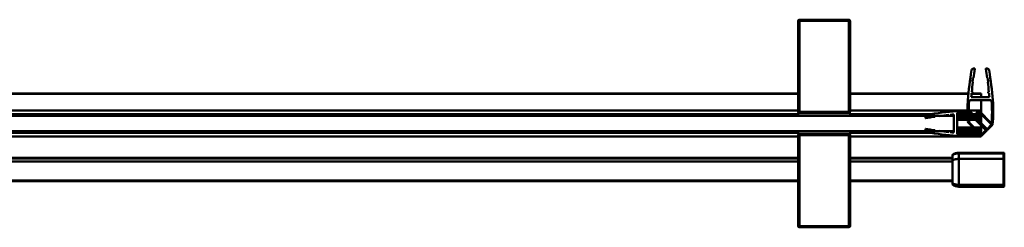
# Model space of a CAD drawing. Units: inches. Extents: x 0 to 2500, y 0 to 1000.
# Drawn here: x 1346 to 1726, y 348 to 428 of the extents above; entities that cross this region are included whole.
import ezdxf

# ---------------------------------------------------------------- set-up
doc = ezdxf.new("R2010")
doc.units = ezdxf.units.IN
doc.header["$MEASUREMENT"] = 0
doc.layers.add('Calque 1', color=7, linetype='Continuous')

msp = doc.modelspace()

# ---------------------------------------------------------------- linework, layer by layer
at = {"layer": 'Calque 1', "color": 250, "lineweight": 50, "true_color": 0x222226}
for points in [[(1646.17, 427.67), (1666.17, 427.67)], [(1646.17, 427.67), (1646.17, 392.67)], [(1665.67, 428.17), (1646.67, 428.17)], [(1646.67, 392.17), (1646.67, 428.17)], [(1665.67, 428.17), (1665.67, 392.17)], [(1666.17, 392.67), (1666.17, 427.67)], [(1714.14, 409.33), (1713.72, 409.33)], [(1718.94, 409.33), (1718.52, 409.33)], [(1713.47, 404.07), (1713.31, 404.23)], [(1713.48, 405.52), (1713.7, 405.73)], [(1718.96, 405.73), (1719.18, 405.52)], [(1719.35, 404.23), (1719.19, 404.07)], [(1646.17, 399.67), (1017.67, 399.67)], [(1646.17, 399.64), (1017.67, 399.64)], [(1711.76, 399.67), (1666.17, 399.67)], [(1711.75, 399.64), (1666.17, 399.64)], [(1712.84, 398.33), (1719.82, 398.33)], [(1716.67, 399.67), (1712.96, 399.67)], [(1716.67, 399.64), (1712.96, 399.64)], [(1713.33, 399.83), (1712.98, 399.83)], [(1713.03, 400.33), (1713.33, 400.33)], [(1713.33, 400.33), (1713.33, 399.83)], [(1716.67, 399.67), (1716.67, 398.33)], [(1719.33, 400.33), (1719.63, 400.33)], [(1719.33, 399.83), (1719.33, 400.33)], [(1719.68, 399.83), (1719.33, 399.83)], [(1712, 396.75), (1712.32, 397.13)], [(1712.32, 397.13), (1720.34, 397.13)], [(1716.67, 397.13), (1716.67, 392.21)], [(1720.34, 397.13), (1720.66, 396.75)], [(1030.17, 393.15), (1646.17, 393.15)], [(1030.17, 391.77), (1646.17, 391.77)], [(1030.17, 391.17), (1706.17, 391.17)], [(1646.17, 392.67), (1666.17, 392.67)], [(1666.17, 392.17), (1646.17, 392.17)], [(1646.17, 391.17), (1646.17, 392.17)], [(1666.17, 393.15), (1711.54, 393.15)], [(1666.17, 392.17), (1666.17, 391.17)], [(1666.17, 391.77), (1697.12, 391.77)], [(1695.17, 390.78), (1695.17, 390.36)], [(1698.98, 391.02), (1698.77, 390.8)], [(1700.43, 391.03), (1700.27, 391.19)], [(1704.17, 391.17), (1704.17, 391.47)], [(1704.67, 391.17), (1704.17, 391.17)], [(1704.67, 391.52), (1704.67, 391.17)], [(1706.17, 384.68), (1706.17, 391.66)], [(1706.17, 385.17), (1706.17, 391.17)], [(1707.74, 392.5), (1707.37, 392.18)], [(1707.37, 384.16), (1707.37, 392.18)], [(1707.37, 391.77), (1712.02, 391.77)], [(1712.81, 390.98), (1707.37, 390.98)], [(1711.5, 388.9), (1713.2, 390.6)], [(1713.2, 390.6), (1711.61, 392.18)], [(1711.96, 392.54), (1718.78, 385.72)], [(1712.11, 393.15), (1716.67, 393.15)], [(1713.9, 391.3), (1712.32, 392.89)], [(1713.44, 391.77), (1714.37, 391.77)], [(1715.6, 393), (1713.9, 391.3)], [(1713.97, 390.95), (1715.74, 392.72)], [(1718.92, 386), (1713.97, 390.95)], [(1716.67, 390.98), (1714.01, 390.98)], [(1714.79, 391.77), (1716.67, 391.77)], [(1715.74, 392.72), (1720.69, 387.77)], [(1720.65, 388.23), (1715.88, 393)], [(1716.67, 388.25), (1716.67, 391.79)], [(1707.37, 390.48), (1713.08, 390.48)], [(1712.88, 390.28), (1707.37, 390.28)], [(1707.37, 389.7), (1712.3, 389.7)], [(1712.24, 389.64), (1707.37, 389.64)], [(1716.27, 383.85), (1711.5, 388.62)], [(1713.55, 390.53), (1711.78, 388.76)], [(1711.78, 388.76), (1716.73, 383.81)], [(1714.43, 389.64), (1712.67, 389.64)], [(1712.72, 389.7), (1714.38, 389.7)], [(1713.8, 390.28), (1713.3, 390.28)], [(1713.5, 390.48), (1713.6, 390.48)], [(1718.5, 385.58), (1713.55, 390.53)], [(1714.45, 390.48), (1716.67, 390.48)], [(1716.67, 390.28), (1714.65, 390.28)], [(1715.22, 389.7), (1716.67, 389.7)], [(1716.67, 389.64), (1715.28, 389.64)], [(1716.67, 383.87), (1716.67, 387.41)], [(1720.69, 387.77), (1718.92, 386)], [(1719.06, 385.72), (1720.97, 387.63)], [(1030.17, 385.17), (1706.17, 385.17)], [(1030.17, 384.57), (1646.17, 384.57)], [(1646.17, 383.2), (1030.17, 383.2)], [(1646.17, 384.17), (1646.17, 385.17)], [(1646.17, 384.17), (1666.17, 384.17)], [(1646.17, 383.67), (1666.17, 383.67)], [(1646.17, 383.67), (1646.17, 348.67)], [(1646.67, 348.17), (1646.67, 384.17)], [(1665.67, 348.17), (1665.67, 384.17)], [(1666.17, 385.17), (1666.17, 384.17)], [(1666.17, 384.57), (1697.1, 384.57)], [(1666.17, 348.67), (1666.17, 383.67)], [(1716.67, 383.2), (1666.17, 383.2)], [(1695.17, 385.98), (1695.17, 385.56)], [(1698.77, 385.54), (1698.98, 385.32)], [(1700.27, 385.15), (1700.43, 385.31)], [(1704.17, 385.17), (1704.67, 385.17)], [(1704.17, 384.87), (1704.17, 385.17)], [(1704.67, 385.17), (1704.67, 384.82)], [(1713.42, 386.69), (1707.37, 386.69)], [(1713.47, 386.64), (1707.37, 386.64)], [(1714.05, 386.06), (1707.37, 386.06)], [(1714.25, 385.86), (1707.37, 385.86)], [(1707.37, 385.36), (1714.76, 385.36)], [(1707.37, 384.57), (1715.54, 384.57)], [(1707.37, 384.16), (1707.74, 383.84)], [(1716.67, 386.69), (1713.85, 386.69)], [(1716.67, 386.64), (1713.9, 386.64)], [(1716.67, 386.06), (1714.48, 386.06)], [(1716.67, 385.86), (1714.68, 385.86)], [(1715.18, 385.36), (1716.67, 385.36)], [(1715.97, 384.57), (1716.67, 384.57)], [(1716.67, 383.46), (1716.67, 383.2)], [(1716.73, 383.81), (1718.5, 385.58)], [(1718.78, 385.43), (1716.87, 383.52)], [(1705.57, 364.62), (1705.57, 376.12)], [(1708.07, 376.64), (1707.92, 376.64), (1707.66, 376.63), (1707.41, 376.61), (1707.3, 376.59), (1707.05, 376.55), (1706.79, 376.5), (1706.54, 376.44), (1706.3, 376.37), (1706.05, 376.28), (1705.82, 376.18), (1705.59, 376.07)], [(1725.27, 376.92), (1708.07, 376.92)], [(1708.07, 363.82), (1708.07, 376.92)], [(1708.07, 376.64), (1725.27, 376.64)], [(1725.27, 376.92), (1725.27, 363.82)], [(1725.57, 376.43), (1725.56, 376.44), (1725.55, 376.48), (1725.53, 376.52), (1725.51, 376.55), (1725.48, 376.58), (1725.46, 376.59), (1725.42, 376.61), (1725.38, 376.63), (1725.35, 376.64), (1725.31, 376.64), (1725.27, 376.64)], [(1725.57, 364.12), (1725.57, 376.62)], [(981.57, 374.92), (1646.17, 374.92)], [(1646.17, 374.64), (981.57, 374.64)], [(981.57, 373.54), (1646.17, 373.54)], [(1666.17, 374.92), (1705.57, 374.92)], [(1705.57, 374.64), (1666.17, 374.64)], [(1666.17, 373.54), (1705.57, 373.54)], [(1705.57, 373.96), (1705.66, 374.01), (1705.9, 374.12), (1706.14, 374.21), (1706.28, 374.26), (1706.53, 374.34), (1706.78, 374.4), (1707.03, 374.45), (1707.29, 374.49), (1707.55, 374.52), (1707.81, 374.54), (1708.07, 374.54)], [(1725.27, 374.54), (1708.07, 374.54)], [(1725.57, 374.33), (1725.56, 374.34), (1725.55, 374.38), (1725.53, 374.42), (1725.51, 374.45), (1725.48, 374.48), (1725.46, 374.49), (1725.42, 374.51), (1725.38, 374.53), (1725.35, 374.54), (1725.31, 374.54), (1725.27, 374.54)], [(1646.17, 366.17), (981.57, 366.17)], [(1646.17, 365.92), (981.57, 365.92)], [(1705.57, 366.17), (1666.17, 366.17)], [(1705.57, 365.92), (1666.17, 365.92)], [(1705.57, 365.12), (1705.66, 365.07), (1705.9, 364.96), (1706.14, 364.86), (1706.28, 364.81), (1706.53, 364.73), (1706.78, 364.67), (1707.03, 364.61), (1707.29, 364.57), (1707.55, 364.54), (1707.81, 364.52), (1708.07, 364.52)], [(1708.07, 364.52), (1725.27, 364.52)], [(1725.57, 364.74), (1725.56, 364.72), (1725.55, 364.68), (1725.53, 364.65), (1725.51, 364.61), (1725.48, 364.58), (1725.46, 364.57), (1725.42, 364.55), (1725.39, 364.54), (1725.35, 364.53), (1725.31, 364.52), (1725.27, 364.52)], [(1708.07, 363.82), (1725.27, 363.82)], [(1666.17, 348.67), (1646.17, 348.67)], [(1646.67, 348.17), (1665.67, 348.17)]]:
    msp.add_lwpolyline(points, dxfattribs=at)
for points in [[(1646.31, 428.02), (1646.22, 427.93), (1646.17, 427.8), (1646.17, 427.67)], [(1646.67, 428.17), (1646.53, 428.17), (1646.41, 428.12), (1646.31, 428.02)], [(1666.02, 428.02), (1665.93, 428.12), (1665.8, 428.17), (1665.67, 428.17)], [(1666.17, 427.67), (1666.17, 427.8), (1666.11, 427.93), (1666.02, 428.02)], [(1712.93, 408.66), (1712.31, 404.84), (1711.84, 400.99), (1711.53, 397.13)], [(1713.72, 409.33), (1713.33, 409.33), (1712.99, 409.05), (1712.93, 408.66)], [(1714.24, 409.22), (1714.04, 408.06), (1713.86, 406.9), (1713.7, 405.73)], [(1714.14, 409.33), (1714.17, 409.33), (1714.2, 409.32), (1714.22, 409.3)], [(1714.22, 409.3), (1714.24, 409.28), (1714.24, 409.25), (1714.24, 409.22)], [(1718.44, 409.3), (1718.42, 409.28), (1718.42, 409.25), (1718.42, 409.22)], [(1718.96, 405.73), (1718.8, 406.9), (1718.62, 408.06), (1718.42, 409.22)], [(1718.52, 409.33), (1718.49, 409.33), (1718.46, 409.32), (1718.44, 409.3)], [(1719.73, 408.66), (1719.67, 409.05), (1719.33, 409.33), (1718.94, 409.33)], [(1721.13, 397.13), (1720.82, 400.99), (1720.35, 404.84), (1719.73, 408.66)], [(1713.47, 404.07), (1713.31, 402.83), (1713.16, 401.58), (1713.03, 400.33)], [(1713.48, 405.52), (1713.42, 405.09), (1713.36, 404.66), (1713.31, 404.23)], [(1719.35, 404.23), (1719.3, 404.66), (1719.24, 405.09), (1719.18, 405.52)], [(1719.63, 400.33), (1719.5, 401.58), (1719.35, 402.83), (1719.19, 404.07)], [(1712.98, 399.83), (1712.93, 399.33), (1712.88, 398.83), (1712.84, 398.33)], [(1719.82, 398.33), (1719.78, 398.83), (1719.73, 399.33), (1719.68, 399.83)], [(1711.53, 397.13), (1711.45, 396.09), (1711.39, 395.04), (1711.37, 393.99)], [(1712, 396.75), (1711.93, 395.86), (1711.88, 394.96), (1711.85, 394.07)], [(1720.66, 396.75), (1720.89, 393.92), (1720.89, 391.07), (1720.65, 388.23)], [(1721.13, 397.13), (1721.38, 394.01), (1721.35, 390.88), (1721.03, 387.77)], [(1646.17, 392.67), (1646.17, 392.54), (1646.22, 392.41), (1646.31, 392.32)], [(1646.31, 392.32), (1646.41, 392.22), (1646.53, 392.17), (1646.67, 392.17)], [(1665.67, 392.17), (1665.8, 392.17), (1665.93, 392.22), (1666.02, 392.32)], [(1666.02, 392.32), (1666.11, 392.41), (1666.17, 392.54), (1666.17, 392.67)], [(1695.84, 391.57), (1695.45, 391.5), (1695.17, 391.17), (1695.17, 390.78)], [(1698.77, 390.8), (1697.6, 390.64), (1696.44, 390.45), (1695.28, 390.26)], [(1707.37, 392.97), (1703.51, 392.66), (1699.66, 392.19), (1695.84, 391.57)], [(1700.27, 391.19), (1699.84, 391.13), (1699.41, 391.08), (1698.98, 391.02)], [(1704.17, 391.47), (1702.92, 391.34), (1701.67, 391.19), (1700.43, 391.03)], [(1706.17, 391.66), (1705.67, 391.62), (1705.17, 391.57), (1704.67, 391.52)], [(1710.51, 393.13), (1709.46, 393.1), (1708.41, 393.05), (1707.37, 392.97)], [(1710.43, 392.65), (1709.54, 392.62), (1708.64, 392.57), (1707.74, 392.5)], [(1711.61, 392.18), (1711.3, 392.49), (1710.87, 392.66), (1710.43, 392.65)], [(1711.96, 392.54), (1711.57, 392.92), (1711.05, 393.14), (1710.51, 393.13)], [(1711.37, 393.99), (1711.36, 393.45), (1711.57, 392.92), (1711.96, 392.54)], [(1711.85, 394.07), (1711.84, 393.62), (1712.01, 393.2), (1712.32, 392.89)], [(1715.74, 393.06), (1715.69, 393.06), (1715.64, 393.04), (1715.6, 393)], [(1715.88, 393), (1715.85, 393.04), (1715.79, 393.06), (1715.74, 393.06)], [(1695.17, 390.36), (1695.17, 390.33), (1695.18, 390.3), (1695.2, 390.28)], [(1695.2, 390.28), (1695.22, 390.26), (1695.25, 390.25), (1695.28, 390.26)], [(1711.5, 388.9), (1711.46, 388.86), (1711.44, 388.81), (1711.44, 388.76)], [(1711.44, 388.76), (1711.44, 388.7), (1711.46, 388.65), (1711.5, 388.62)], [(1721.03, 387.77), (1721.03, 387.71), (1721.01, 387.66), (1720.97, 387.63)], [(1646.31, 384.02), (1646.22, 383.93), (1646.17, 383.8), (1646.17, 383.67)], [(1646.67, 384.17), (1646.53, 384.17), (1646.41, 384.12), (1646.31, 384.02)], [(1666.17, 383.67), (1666.17, 383.94), (1665.94, 384.17), (1665.67, 384.17)], [(1695.2, 386.06), (1695.18, 386.04), (1695.17, 386.01), (1695.17, 385.98)], [(1695.17, 385.56), (1695.17, 385.17), (1695.45, 384.83), (1695.84, 384.77)], [(1695.28, 386.08), (1695.25, 386.08), (1695.22, 386.07), (1695.2, 386.06)], [(1695.28, 386.08), (1696.44, 385.88), (1697.6, 385.7), (1698.77, 385.54)], [(1695.84, 384.77), (1699.66, 384.15), (1703.51, 383.68), (1707.37, 383.37)], [(1698.98, 385.32), (1699.41, 385.26), (1699.84, 385.2), (1700.27, 385.15)], [(1700.43, 385.31), (1701.67, 385.14), (1702.92, 385), (1704.17, 384.87)], [(1704.67, 384.82), (1705.17, 384.77), (1705.67, 384.72), (1706.17, 384.68)], [(1707.37, 383.37), (1710.48, 383.12), (1713.62, 383.15), (1716.73, 383.47)], [(1707.74, 383.84), (1710.58, 383.61), (1713.43, 383.61), (1716.27, 383.85)], [(1716.73, 383.47), (1716.78, 383.47), (1716.84, 383.49), (1716.87, 383.52)], [(1718.78, 385.72), (1718.86, 385.64), (1718.86, 385.51), (1718.78, 385.43)], [(1718.78, 385.72), (1718.86, 385.64), (1718.99, 385.64), (1719.06, 385.72)], [(1708.07, 376.92), (1707.17, 376.92), (1706.3, 376.64), (1705.57, 376.12)], [(1705.59, 376.07), (1705.58, 376.07), (1705.57, 376.07), (1705.57, 376.06)], [(1725.57, 376.62), (1725.57, 376.78), (1725.43, 376.92), (1725.27, 376.92)], [(1705.57, 364.62), (1706.3, 364.1), (1707.17, 363.82), (1708.07, 363.82)], [(1725.27, 363.82), (1725.43, 363.82), (1725.57, 363.95), (1725.57, 364.12)], [(1646.17, 348.67), (1646.17, 348.54), (1646.22, 348.41), (1646.31, 348.32)], [(1646.31, 348.32), (1646.41, 348.22), (1646.53, 348.17), (1646.67, 348.17)], [(1665.67, 348.17), (1665.94, 348.17), (1666.17, 348.39), (1666.17, 348.67)]]:
    msp.add_open_spline(points, degree=3, dxfattribs=at)

doc.saveas('drawing.dxf')
